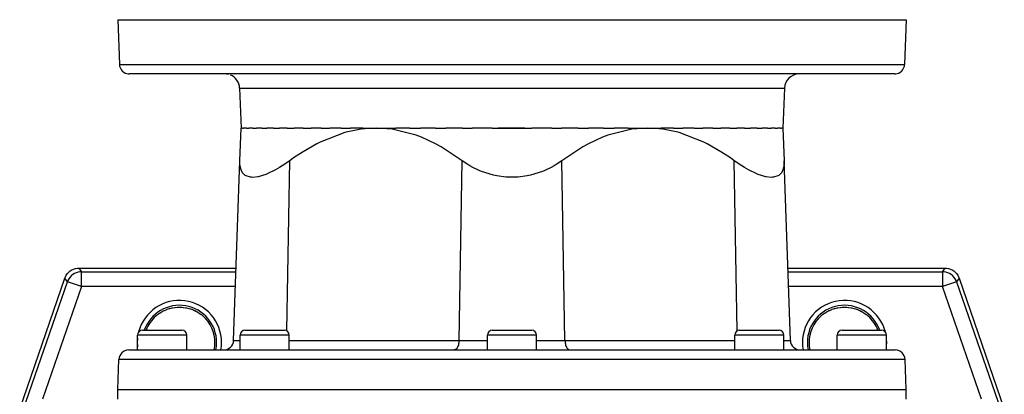
# Model space of a CAD drawing. Extents: x 24 to 1190, y -660 to 283.
# Drawn here: x 389 to 588, y -404 to -328 of the extents above; entities that cross this region are included whole.
import ezdxf

# ---------------------------------------------------------------- set-up
doc = ezdxf.new("R2010")
doc.units = 0
doc.linetypes.add('DASHED', pattern=[11.05, 8.7, -2.35])
doc.layers.get('0').update_dxf_attribs({"linetype": 'CONTINUOUS'})
doc.layers.add('NEVIDI', color=4, linetype='DASHED')

msp = doc.modelspace()

# ---------------------------------------------------------------- linework, layer by layer
at = {"color": 2}
for p, q in [((408.5, -328), (408.816724, -337.069799)), ((408.5, -328), (408.816724, -337.069799)), ((408.5, -328), (568.5, -328)), ((568.5, -328), (568.183276, -337.069799)), ((568.5, -328), (568.183276, -337.069799)), ((566.184494, -339), (410.815506, -339)), ((433.216978, -341.895302), (433.5, -350)), ((433.216978, -341.895302), (433.5, -350)), ((543.783022, -341.895302), (543.5, -350)), ((543.783022, -341.895302), (543.5, -350)), ((433.269489, -356.600978), (433.5, -350)), ((433.77477, -350), (433.5, -350)), ((433.77477, -350), (434.030464, -350)), ((434.579328, -350), (434.030464, -350)), ((434.579328, -350), (435.086107, -350)), ((435.906119, -350), (435.086107, -350)), ((435.906119, -350), (436.65702, -350)), ((437.742585, -350), (436.65702, -350)), ((437.742585, -350), (438.728007, -350)), ((440.071393, -350), (438.728007, -350)), ((440.071393, -350), (441.279111, -350)), ((442.870676, -350), (441.279111, -350)), ((442.870676, -350), (444.285749, -350)), ((446.114442, -350), (444.285749, -350)), ((446.114442, -350), (447.719152, -350)), ((449.772735, -350), (447.719152, -350)), ((454.594311, -350.907789), (449.533866, -352.866576)), ((449.772735, -350), (451.546236, -350)), ((453.812434, -350), (451.546236, -350)), ((453.812434, -350), (455.73008, -350)), ((454.819118, -350.845626), (454.594311, -350.907789)), ((457.892004, -350.215077), (454.819118, -350.845626)), ((458.198542, -350), (455.73008, -350)), ((459.48704, -350.051088), (457.892004, -350.215077)), ((458.198542, -350), (461, -350)), ((461, -350), (459.48704, -350.051088)), ((461, -350), (464.92196, -350)), ((464.175362, -350.225632), (461, -350)), ((469.069441, -351.452541), (464.175362, -350.225632)), ((467.748197, -350), (464.92196, -350)), ((467.748197, -350), (469.920169, -350)), ((470.118537, -351.852139), (469.069441, -351.452541)), ((472.953004, -350), (469.920169, -350)), ((472.953004, -350), (475.098236, -350)), ((478.424101, -350), (475.098236, -350)), ((478.424101, -350), (480.406198, -350)), ((484.449781, -350), (480.406198, -350)), ((484.449781, -350), (492.549527, -350)), ((491.117013, -350), (485.708643, -350)), ((496.593802, -350), (492.549527, -350)), ((496.593802, -350), (498.575899, -350)), ((501.901764, -350), (498.575899, -350)), ((501.901764, -350), (504.046996, -350)), ((507.079831, -350), (504.046996, -350)), ((507.930551, -351.4525), (506.881197, -351.852273)), ((507.079831, -350), (509.251803, -350)), ((512.824627, -350.225592), (507.930551, -351.4525)), ((512.07804, -350), (509.251803, -350)), ((512.07804, -350), (516, -350)), ((516, -350), (512.824627, -350.225592)), ((516, -350), (518.801439, -350)), ((517.512969, -350.051117), (516, -350)), ((519.108259, -350.215154), (517.512969, -350.051117)), ((521.269856, -350), (518.801439, -350)), ((522.181096, -350.845702), (519.108259, -350.215154)), ((521.269856, -350), (523.187469, -350)), ((522.405697, -350.907812), (522.181096, -350.845702)), ((527.466078, -352.866435), (522.405697, -350.907812)), ((525.453783, -350), (523.187469, -350)), ((525.453783, -350), (527.227265, -350)), ((529.280848, -350), (527.227265, -350)), ((529.280848, -350), (530.885575, -350)), ((532.71418, -350), (530.885575, -350)), ((532.71418, -350), (534.129277, -350)), ((535.720877, -350), (534.129277, -350)), ((535.720877, -350), (536.928582, -350)), ((538.27201, -350), (536.928582, -350)), ((538.27201, -350), (539.257415, -350)), ((540.34298, -350), (539.257415, -350)), ((540.34298, -350), (541.093885, -350)), ((541.913794, -350), (541.093885, -350)), ((541.913794, -350), (542.420647, -350)), ((542.969571, -350), (542.420647, -350)), ((542.969571, -350), (543.225229, -350)), ((543.5, -350), (543.225229, -350)), ((543.5, -350), (543.730511, -356.600978)), ((448.905669, -353.182296), (446.09504, -354.781575)), ((449.533866, -352.866576), (448.905669, -353.182296)), ((472.983107, -353.182131), (470.118537, -351.852139)), ((474.133991, -353.812922), (472.983107, -353.182131)), ((504.016794, -353.182296), (502.866018, -353.812985)), ((506.881197, -351.852273), (504.016794, -353.182296)), ((528.094075, -353.182079), (527.466078, -352.866435)), ((530.905026, -354.781626), (528.094075, -353.182079)), ((446.09504, -354.781575), (444.175773, -356.0428)), ((478.384744, -356.600978), (474.133991, -353.812922)), ((502.866018, -353.812985), (498.615256, -356.600978)), ((532.82423, -356.042806), (530.905026, -354.781626)), ((431.995969, -393.069799), (433.269489, -356.600978)), ((431.995969, -393.069799), (433.269489, -356.600978)), ((433.279594, -357.310642), (433.269489, -356.600978)), ((433.371604, -357.981891), (433.279594, -357.310642)), ((442.359883, -357.310637), (441.301375, -357.981893)), ((442.436208, -357.259745), (442.359883, -357.310637)), ((443.384744, -356.600978), (442.436208, -357.259745)), ((444.175773, -356.0428), (443.384744, -356.600978)), ((479.509386, -357.367237), (478.384744, -356.600978)), ((479.970402, -357.646519), (479.509386, -357.367237)), ((480.570247, -357.981894), (479.970402, -357.646519)), ((497.029596, -357.646514), (496.429777, -357.981897)), ((497.490613, -357.367227), (497.029596, -357.646514)), ((498.615256, -356.600978), (497.490613, -357.367227)), ((533.615256, -356.600978), (532.82423, -356.042806)), ((534.563795, -357.259755), (533.615256, -356.600978)), ((534.640113, -357.310643), (534.563795, -357.259755)), ((535.698641, -357.981893), (534.640113, -357.310643)), ((543.720398, -357.310638), (543.628406, -357.981895)), ((543.730511, -356.600978), (543.720398, -357.310638)), ((545.004031, -393.069799), (543.730511, -356.600978)), ((545.004031, -393.069799), (543.730511, -356.600978)), ((433.376479, -358.004286), (433.371604, -357.981891)), ((433.500485, -358.436716), (433.376479, -358.004286)), ((433.807002, -359.038917), (433.500485, -358.436716)), ((433.885994, -359.145268), (433.807002, -359.038917)), ((434.364064, -359.58487), (433.885994, -359.145268)), ((434.555006, -359.696771), (434.364064, -359.58487)), ((435.416281, -359.954042), (434.555006, -359.696771)), ((438.553101, -359.373576), (436.948703, -359.864738)), ((439.058798, -359.162072), (438.553101, -359.373576)), ((439.096645, -359.145325), (439.058798, -359.162072)), ((440.211413, -358.600493), (439.096645, -359.145325)), ((440.393228, -358.502849), (440.211413, -358.600493)), ((441.301375, -357.981893), (440.393228, -358.502849)), ((481.853795, -358.600512), (480.570247, -357.981894)), ((482.299792, -358.785751), (481.853795, -358.600512)), ((484.736358, -359.550175), (482.299792, -358.785751)), ((485.424596, -359.69477), (484.736358, -359.550175)), ((487.238105, -359.934016), (485.424596, -359.69477)), ((491.575405, -359.694824), (489.761883, -359.933933)), ((492.263659, -359.550293), (491.575405, -359.694824)), ((494.700198, -358.785711), (492.263659, -359.550293)), ((495.1462, -358.600499), (494.700198, -358.785711)), ((496.429777, -357.981897), (495.1462, -358.600499)), ((536.60677, -358.502842), (535.698641, -357.981893)), ((536.788596, -358.600511), (536.60677, -358.502842)), ((537.903241, -359.145269), (536.788596, -358.600511)), ((537.941198, -359.162061), (537.903241, -359.145269)), ((538.446863, -359.373493), (537.941198, -359.162061)), ((540.051327, -359.864801), (538.446863, -359.373493)), ((542.445022, -359.696821), (541.583657, -359.953926)), ((542.635838, -359.585084), (542.445022, -359.696821)), ((543.113968, -359.145326), (542.635838, -359.585084)), ((543.192986, -359.038894), (543.113968, -359.145326)), ((543.499527, -358.436737), (543.192986, -359.038894)), ((543.62353, -358.0043), (543.499527, -358.436737)), ((543.628406, -357.981895), (543.62353, -358.0043)), ((435.608178, -359.972818), (435.416281, -359.954042)), ((435.877739, -359.981959), (435.608178, -359.972818)), ((436.881778, -359.877992), (435.877739, -359.981959)), ((436.948703, -359.864738), (436.881778, -359.877992)), ((489.761883, -359.933933), (487.238105, -359.934016)), ((540.118025, -359.878018), (540.051327, -359.864801)), ((541.12249, -359.981953), (540.118025, -359.878018)), ((541.391781, -359.972738), (541.12249, -359.981953)), ((541.583657, -359.953926), (541.391781, -359.972738)), ((398.033271, -379.821207), (398.262457, -379.503018)), ((398.262457, -379.503018), (398.531104, -379.21754)), ((398.531104, -379.21754), (398.834765, -378.969545)), ((398.834765, -378.969545), (399.168203, -378.763316)), ((399.168203, -378.763316), (399.525663, -378.602408)), ((399.525663, -378.602408), (399.901183, -378.489468)), ((399.901183, -378.489468), (400.288165, -378.426341)), ((400.288165, -378.426341), (400.575323, -378.412698)), ((400.575323, -378.412698), (432.507807, -378.412698)), ((544.492193, -378.412698), (576.424677, -378.412698)), ((576.424677, -378.412698), (576.711835, -378.426341)), ((576.711835, -378.426341), (577.098817, -378.489468)), ((577.098817, -378.489468), (577.474337, -378.602408)), ((577.474337, -378.602408), (577.831797, -378.763316)), ((577.831797, -378.763316), (578.165235, -378.969545)), ((578.165235, -378.969545), (578.468896, -379.21754)), ((578.468896, -379.21754), (578.737543, -379.503018)), ((578.737543, -379.503018), (578.966729, -379.821207)), ((388.576479, -407.010405), (397.740931, -380.433494)), ((397.740931, -380.433494), (397.84744, -380.166471)), ((397.84744, -380.166471), (398.033271, -379.821207)), ((578.966729, -379.821207), (579.15256, -380.166471)), ((579.15256, -380.166471), (579.259069, -380.433494)), ((579.259069, -380.433494), (588.423521, -407.010405)), ((416.539305, -387.842318), (416.93362, -387.554498)), ((416.93362, -387.554498), (416.998219, -387.511225)), ((416.998219, -387.511225), (417.064652, -387.467788)), ((417.064652, -387.467788), (417.411365, -387.257703)), ((417.411365, -387.257703), (417.480192, -387.21915)), ((417.480192, -387.21915), (417.872085, -387.018052)), ((417.784365, -387.064135), (417.91397, -386.998333)), ((417.872085, -387.018052), (417.91397, -386.998333)), ((417.91397, -386.998333), (417.985736, -386.965311)), ((417.972897, -386.970424), (417.985736, -386.965122)), ((417.985736, -386.965311), (418.433293, -386.780293)), ((418.433293, -386.780293), (418.50718, -386.753081)), ((418.494765, -386.757163), (418.966379, -386.603933)), ((418.50718, -386.753081), (418.730069, -386.676457)), ((418.730069, -386.676457), (418.966379, -386.603933)), ((418.966379, -386.603933), (419.041995, -386.582569)), ((419.031361, -386.585308), (419.583623, -386.454675)), ((419.583623, -386.454675), (420.1494, -386.366585)), ((420.1494, -386.366585), (420.716519, -386.322862)), ((420.716519, -386.322862), (421.283554, -386.322865)), ((421.283554, -386.322865), (421.850304, -386.36655)), ((421.850304, -386.36655), (422.415797, -386.454561)), ((422.415797, -386.454561), (422.968289, -386.585211)), ((422.968289, -386.585211), (423.504799, -386.757005)), ((423.504799, -386.757005), (424.013753, -386.964927)), ((424.047646, -386.980806), (424.531004, -387.224231)), ((424.519158, -387.218791), (424.935349, -387.467788)), ((424.935349, -387.467788), (424.936297, -387.468401)), ((424.936297, -387.468401), (425.001516, -387.51105)), ((425.001516, -387.51105), (425.398716, -387.794236)), ((551.539305, -387.842318), (551.93362, -387.554498)), ((551.93362, -387.554498), (551.998219, -387.511225)), ((551.998219, -387.511225), (552.064652, -387.467788)), ((552.064652, -387.467788), (552.411365, -387.257703)), ((552.411365, -387.257703), (552.480192, -387.21915)), ((552.480192, -387.21915), (552.872085, -387.018052)), ((552.784365, -387.064135), (552.91397, -386.998333)), ((552.872085, -387.018052), (552.91397, -386.998333)), ((552.91397, -386.998333), (552.985736, -386.965311)), ((552.972897, -386.970424), (552.985736, -386.965122)), ((552.985736, -386.965311), (553.433293, -386.780293)), ((553.433293, -386.780293), (553.50718, -386.753081)), ((553.494765, -386.757163), (553.966379, -386.603933)), ((553.50718, -386.753081), (553.730069, -386.676457)), ((553.730069, -386.676457), (553.966379, -386.603933)), ((553.966379, -386.603933), (554.041995, -386.582569)), ((554.031361, -386.585308), (554.583623, -386.454675)), ((554.583623, -386.454675), (555.1494, -386.366585)), ((555.1494, -386.366585), (555.716519, -386.322862)), ((555.716519, -386.322862), (556.283554, -386.322865)), ((556.283554, -386.322865), (556.850304, -386.36655)), ((556.850304, -386.36655), (557.415797, -386.454561)), ((557.415797, -386.454561), (557.968289, -386.585211)), ((557.968289, -386.585211), (558.504799, -386.757005)), ((558.504799, -386.757005), (559.013753, -386.964927)), ((559.047646, -386.980806), (559.531004, -387.224231)), ((559.519158, -387.218791), (559.935349, -387.467788)), ((559.935349, -387.467788), (559.936297, -387.468401)), ((559.936297, -387.468401), (560.001516, -387.51105)), ((560.001516, -387.51105), (560.398716, -387.794236)), ((416.190504, -388.134975), (416.322571, -388.019558)), ((416.190808, -388.135313), (416.190512, -388.134968)), ((416.190906, -388.135423), (416.190808, -388.135313)), ((416.322571, -388.019558), (416.477704, -387.891226)), ((416.477704, -387.891226), (416.539305, -387.842318)), ((425.398716, -387.794236), (425.4608, -387.8424)), ((425.4608, -387.8424), (425.677429, -388.019558)), ((425.677429, -388.019558), (425.809496, -388.134975)), ((425.809329, -388.135161), (425.809191, -388.135315)), ((425.809496, -388.134975), (425.809329, -388.135161)), ((551.190504, -388.134975), (551.322571, -388.019558)), ((551.190808, -388.135313), (551.190512, -388.134968)), ((551.190906, -388.135423), (551.190808, -388.135313)), ((551.322571, -388.019558), (551.477704, -387.891226)), ((551.477704, -387.891226), (551.539305, -387.842318)), ((560.398716, -387.794236), (560.4608, -387.8424)), ((560.4608, -387.8424), (560.677429, -388.019558)), ((560.677429, -388.019558), (560.809496, -388.134975)), ((560.809333, -388.135163), (560.809192, -388.135313)), ((560.809495, -388.134975), (560.809333, -388.135163)), ((413.5, -391), (421.5, -391)), ((434.295419, -391), (442.295419, -391)), ((484.5, -391), (492.5, -391)), ((534.704581, -391), (542.704581, -391)), ((555.5, -391), (563.5, -391)), ((412.5, -395), (412.5, -392)), ((412.5, -395), (412.5, -392)), ((422.5, -395), (422.5, -392)), ((422.5, -395), (422.5, -392)), ((433.295419, -395), (433.295419, -392)), ((433.295419, -395), (433.295419, -392)), ((443.295419, -395), (443.295419, -392)), ((443.295419, -395), (443.295419, -392)), ((483.5, -395), (483.5, -392)), ((483.5, -395), (483.5, -392)), ((493.5, -395), (493.5, -392)), ((493.5, -395), (493.5, -392)), ((533.704581, -395), (533.704581, -392)), ((533.704581, -395), (533.704581, -392)), ((543.704581, -395), (543.704581, -392)), ((543.704581, -395), (543.704581, -392)), ((554.5, -395), (554.5, -392)), ((554.5, -395), (554.5, -392)), ((564.5, -395), (564.5, -392)), ((564.5, -395), (564.5, -392)), ((410.710744, -395), (566.289256, -395)), ((408.5, -403), (408.711962, -396.930201)), ((408.5, -403), (408.711962, -396.930201)), ((568.5, -403), (568.288038, -396.930201)), ((568.5, -403), (568.288038, -396.930201)), ((408.5, -405), (408.5, -403)), ((408.5, -405), (408.5, -403)), ((408.5, -403), (568.5, -403)), ((568.5, -405), (568.5, -403)), ((568.5, -405), (568.5, -403))]:
    msp.add_line(p, q, dxfattribs=at)
for centre, radius, start, end in [((410.815506, -337), 2, 182, 255.333333), ((566.184494, -337), 2, 284.666667, 358), ((410.815506, -337), 2, 255.384615, 270), ((430.218805, -342), 3, 75.384615, 90), ((430.218805, -342), 3, 2, 67.846154), ((546.781195, -342), 3, 90, 178), ((566.184494, -337), 2, 270, 284.615385), ((421, -393.5), 7.20458, 0, 48.12525), ((556, -393.5), 7.20458, 20.302256, 48.125255), ((413.5, -392), 1, 90, 180), ((421.5, -392), 1, 0, 90), ((434.295419, -392), 1, 90, 180), ((442.295419, -392), 1, 0, 90), ((484.5, -392), 1, 90, 180), ((492.5, -392), 1, 0, 90), ((534.704581, -392), 1, 90, 180), ((542.704581, -392), 1, 0, 90), ((555.5, -392), 1, 90, 180), ((563.5, -392), 1, 0, 90), ((429.997188, -393), 2, 270, 358), ((547.002812, -393), 2, 182, 270), ((556, -393.5), 7.20458, 174.553536, 174.639763), ((410.710744, -397), 2, 90, 178), ((566.289256, -397), 2, 2, 90)]:
    msp.add_arc(centre, radius, start, end, dxfattribs=at)
at = {"layer": 'NEVIDI', "color": 7, "linetype": 'CONTINUOUS'}
for p, q in [((408.816724, -337.069799), (568.183276, -337.069799)), ((433.216978, -341.895302), (543.783022, -341.895302)), ((442.781904, -391.127134), (443.384744, -356.600978)), ((477.747985, -393.069799), (478.384744, -356.600978)), ((499.252015, -393.069799), (498.615256, -356.600978)), ((534.218096, -391.127134), (533.615256, -356.600978)), ((399.360802, -379.70737), (399.057292, -379.955153)), ((399.693991, -379.501216), (399.360802, -379.70737)), ((399.694211, -379.501098), (399.693991, -379.501216)), ((400.051417, -379.340115), (399.694211, -379.501098)), ((400.051651, -379.340028), (400.051417, -379.340115)), ((400.426694, -379.226987), (400.051651, -379.340028)), ((400.426938, -379.22693), (400.426694, -379.226987)), ((400.813678, -379.163708), (400.426938, -379.22693)), ((400.575323, -378.412698), (401.100766, -379.14969)), ((401.100766, -379.14969), (400.813678, -379.163708)), ((401.100766, -382.147863), (401.100766, -379.14969)), ((401.100766, -379.14969), (432.48207, -379.14969)), ((544.51793, -379.14969), (575.899234, -379.14969)), ((575.899234, -379.14969), (576.424677, -378.412698)), ((576.186322, -379.163708), (575.899234, -379.14969)), ((575.899234, -379.14969), (575.899234, -382.147863)), ((576.573062, -379.22693), (576.186322, -379.163708)), ((576.573306, -379.226987), (576.573062, -379.22693)), ((576.948349, -379.340028), (576.573306, -379.226987)), ((576.948583, -379.340115), (576.948349, -379.340028)), ((577.305789, -379.501098), (576.948583, -379.340115)), ((577.306009, -379.501216), (577.305789, -379.501098)), ((577.639198, -379.70737), (577.306009, -379.501216)), ((577.942708, -379.955153), (577.639198, -379.70737)), ((389.313472, -407.133905), (398.266374, -381.170487)), ((398.266374, -381.170487), (397.740931, -380.433494)), ((398.373214, -380.903651), (398.266374, -381.170487)), ((401.100766, -382.147863), (398.266374, -381.170487)), ((398.559056, -380.558647), (398.373214, -380.903651)), ((398.559189, -380.558435), (398.559056, -380.558647)), ((398.788316, -380.24073), (398.559189, -380.558435)), ((398.788475, -380.240537), (398.788316, -380.24073)), ((399.05711, -379.955324), (398.788475, -380.240537)), ((399.057292, -379.955153), (399.05711, -379.955324)), ((578.733626, -381.170487), (575.899234, -382.147863)), ((577.94289, -379.955324), (577.942708, -379.955153)), ((578.211525, -380.240537), (577.94289, -379.955324)), ((578.211684, -380.24073), (578.211525, -380.240537)), ((578.440811, -380.558435), (578.211684, -380.24073)), ((578.440944, -380.558647), (578.440811, -380.558435)), ((578.626786, -380.903651), (578.440944, -380.558647)), ((578.733626, -381.170487), (578.626786, -380.903651)), ((579.259069, -380.433494), (578.733626, -381.170487)), ((578.733626, -381.170487), (587.686528, -407.133905)), ((401.100766, -382.147863), (393.220718, -405)), ((432.377372, -382.147863), (401.100766, -382.147863)), ((575.899234, -382.147863), (544.622628, -382.147863)), ((583.779282, -405), (575.899234, -382.147863)), ((419.041995, -386.582569), (419.51543, -386.468453)), ((419.51543, -386.468453), (419.592472, -386.453012)), ((419.592472, -386.453012), (419.623916, -386.446956)), ((419.623916, -386.446956), (420.077428, -386.375278)), ((420.077428, -386.375278), (420.154625, -386.365954)), ((420.154625, -386.365954), (420.538964, -386.331769)), ((420.538964, -386.331769), (420.641075, -386.326087)), ((420.641075, -386.326087), (420.718399, -386.322728)), ((420.718399, -386.322728), (421.204956, -386.320198)), ((421.204956, -386.320198), (421.28169, -386.322729)), ((421.28169, -386.322729), (421.460937, -386.33176)), ((421.460937, -386.33176), (421.768627, -386.3575)), ((421.768627, -386.3575), (421.845151, -386.365926)), ((421.845151, -386.365926), (422.329276, -386.438205)), ((422.329276, -386.438205), (422.376084, -386.446956)), ((422.376084, -386.446956), (422.407056, -386.452919)), ((422.407056, -386.452919), (422.881664, -386.561893)), ((422.881664, -386.561893), (422.957658, -386.582474)), ((422.957658, -386.582474), (423.269964, -386.676468)), ((423.269964, -386.676468), (423.41845, -386.726609)), ((423.41845, -386.726609), (423.492265, -386.75288)), ((423.492265, -386.75288), (423.941521, -386.93281)), ((423.941521, -386.93281), (424.013648, -386.965031)), ((424.013648, -386.965031), (424.127915, -387.018052)), ((424.127915, -387.018052), (424.449759, -387.180934)), ((424.449759, -387.180934), (424.519158, -387.218791)), ((554.041995, -386.582569), (554.51543, -386.468453)), ((554.51543, -386.468453), (554.592472, -386.453012)), ((554.592472, -386.453012), (554.623916, -386.446956)), ((554.623916, -386.446956), (555.077428, -386.375278)), ((555.077428, -386.375278), (555.154625, -386.365954)), ((555.154625, -386.365954), (555.538964, -386.331769)), ((555.538964, -386.331769), (555.641075, -386.326087)), ((555.641075, -386.326087), (555.718399, -386.322728)), ((555.718399, -386.322728), (556.204956, -386.320198)), ((556.204956, -386.320198), (556.28169, -386.322729)), ((556.28169, -386.322729), (556.460937, -386.33176)), ((556.460937, -386.33176), (556.768627, -386.3575)), ((556.768627, -386.3575), (556.845151, -386.365926)), ((556.845151, -386.365926), (557.329276, -386.438205)), ((557.329276, -386.438205), (557.376084, -386.446956)), ((557.376084, -386.446956), (557.407056, -386.452919)), ((557.407056, -386.452919), (557.881664, -386.561893)), ((557.881664, -386.561893), (557.957658, -386.582474)), ((557.957658, -386.582474), (558.269964, -386.676468)), ((558.269964, -386.676468), (558.41845, -386.726609)), ((558.41845, -386.726609), (558.492265, -386.75288)), ((558.492265, -386.75288), (558.941521, -386.93281)), ((558.941521, -386.93281), (559.013648, -386.965031)), ((559.013648, -386.965031), (559.127915, -387.018052)), ((559.127915, -387.018052), (559.449759, -387.180934)), ((559.449759, -387.180934), (559.519158, -387.218791)), ((422.5, -392), (412.5, -392)), ((431.995969, -393.069799), (433.295419, -393.069799)), ((443.295419, -392), (433.295419, -392)), ((443.295419, -393.069799), (477.747985, -393.069799)), ((477.712992, -393.528912), (477.671694, -393.769122)), ((477.714172, -393.520228), (477.712992, -393.528912)), ((477.739648, -393.266925), (477.714172, -393.520228)), ((477.739945, -393.262479), (477.739648, -393.266925)), ((477.747985, -393.069799), (477.739945, -393.262479)), ((477.747985, -393.069799), (483.5, -393.069799)), ((493.5, -392), (483.5, -392)), ((493.5, -393.069799), (499.252015, -393.069799)), ((499.252015, -393.069799), (533.704581, -393.069799)), ((499.252015, -393.069799), (499.260055, -393.262479)), ((499.260055, -393.262479), (499.260352, -393.266925)), ((499.260352, -393.266925), (499.285828, -393.520228)), ((499.285828, -393.520228), (499.287008, -393.528912)), ((499.287008, -393.528912), (499.328306, -393.769122)), ((543.704581, -392), (533.704581, -392)), ((543.704581, -393.069799), (545.004031, -393.069799)), ((564.5, -392), (554.5, -392)), ((476.847301, -394.990233), (476.748594, -395)), ((476.871771, -394.984769), (476.847301, -394.990233)), ((476.97921, -394.94609), (476.871771, -394.984769)), ((477.000942, -394.935273), (476.97921, -394.94609)), ((477.106919, -394.867193), (477.000942, -394.935273)), ((477.125635, -394.852393), (477.106919, -394.867193)), ((477.228307, -394.754851), (477.125635, -394.852393)), ((477.243928, -394.737406), (477.228307, -394.754851)), ((477.34103, -394.611234), (477.243928, -394.737406)), ((477.353644, -394.592375), (477.34103, -394.611234)), ((477.443252, -394.43868), (477.353644, -394.592375)), ((477.45282, -394.419952), (477.443252, -394.43868)), ((477.533022, -394.24044), (477.45282, -394.419952)), ((477.539905, -394.222826), (477.533022, -394.24044)), ((477.608737, -394.020105), (477.539905, -394.222826)), ((477.613293, -394.004582), (477.608737, -394.020105)), ((477.669088, -393.781513), (477.613293, -394.004582)), ((477.671694, -393.769122), (477.669088, -393.781513)), ((499.328306, -393.769122), (499.330912, -393.781513)), ((499.330912, -393.781513), (499.386707, -394.004582)), ((499.386707, -394.004582), (499.391263, -394.020105)), ((499.391263, -394.020105), (499.460095, -394.222826)), ((499.460095, -394.222826), (499.466978, -394.24044)), ((499.466978, -394.24044), (499.54718, -394.419952)), ((499.54718, -394.419952), (499.556748, -394.43868)), ((499.556748, -394.43868), (499.646356, -394.592375)), ((499.646356, -394.592375), (499.65897, -394.611234)), ((499.65897, -394.611234), (499.756072, -394.737406)), ((499.756072, -394.737406), (499.771693, -394.754851)), ((499.771693, -394.754851), (499.874365, -394.852393)), ((499.874365, -394.852393), (499.893081, -394.867193)), ((499.893081, -394.867193), (499.999058, -394.935273)), ((499.999058, -394.935273), (500.02079, -394.94609)), ((500.02079, -394.94609), (500.128229, -394.984769)), ((500.128229, -394.984769), (500.152699, -394.990233)), ((500.152699, -394.990233), (500.251406, -395)), ((568.288038, -396.930201), (408.711962, -396.930201))]:
    msp.add_line(p, q, dxfattribs=at)
for centre, radius, start, end in [((421, -393.5), 8.553787, 0, 165.508697), ((556, -393.5), 8.553787, 14.491303, 180), ((421, -393.5), 7.554396, 0, 160.659572), ((556, -393.5), 7.554396, 19.340428, 180), ((421, -393.5), 7.205189, 131.87475, 159.697742), ((421, -393.5), 7.205189, 0, 48.12525), ((556, -393.5), 7.205189, 131.87475, 180), ((556, -393.5), 7.205189, 20.299965, 48.12525), ((421, -393.5), 8.553787, 173.942464, 180), ((421, -393.5), 8.553787, 180, 186.057536), ((421, -393.5), 7.205189, 347.975466, 360), ((421, -393.5), 7.554396, 348.533682, 360), ((421, -393.5), 8.553787, 349.88106, 360), ((556, -393.5), 8.553787, 180, 190.11894), ((556, -393.5), 7.554396, 180, 191.466318), ((556, -393.5), 7.205189, 180, 192.024534), ((556, -393.5), 8.553787, 0, 6.057536), ((556, -393.5), 8.553787, 353.942464, 360)]:
    msp.add_arc(centre, radius, start, end, dxfattribs=at)

doc.saveas('drawing.dxf')
